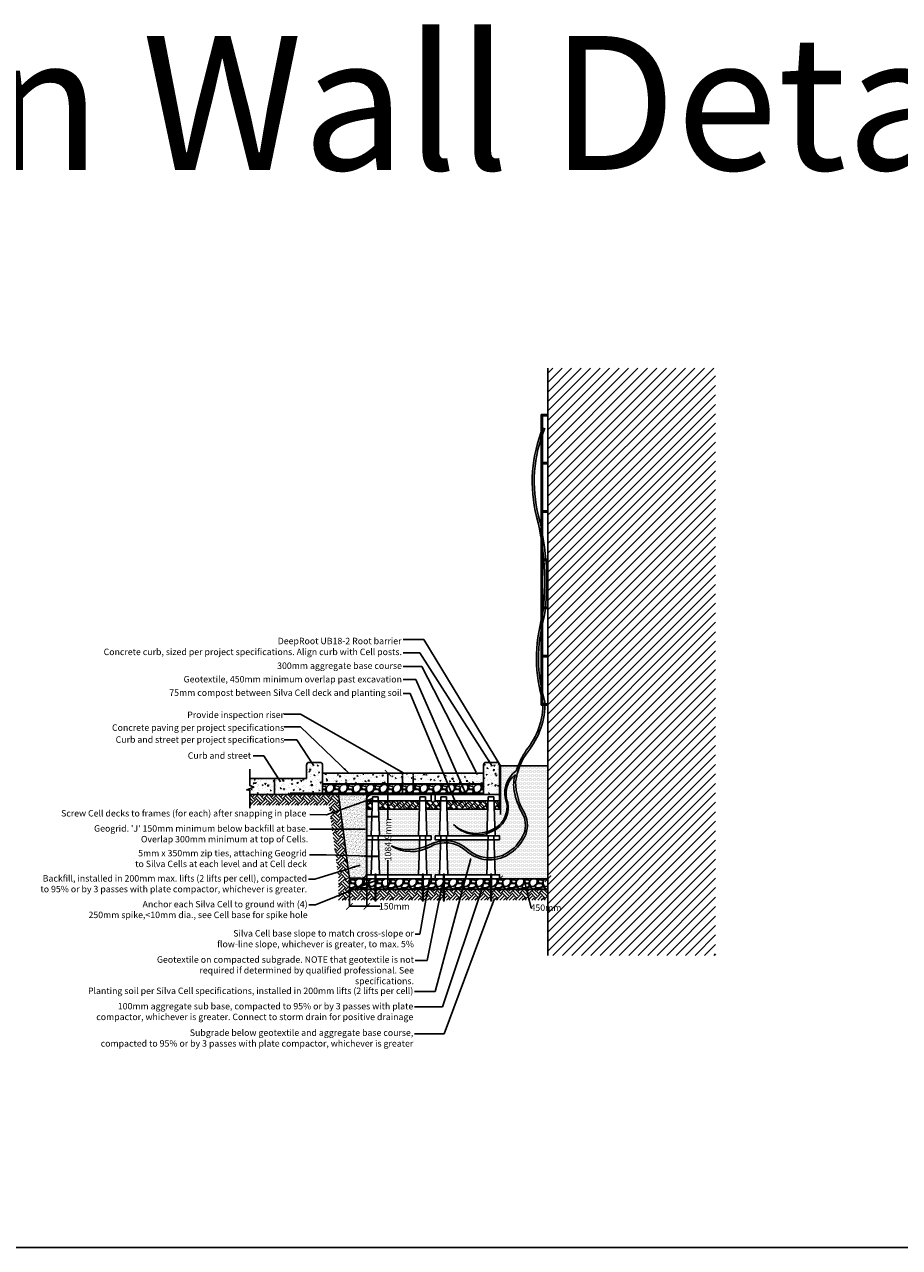
# Model space of a CAD drawing. Units: millimetres. Extents: x -1189 to 101345, y -1794 to 46598.
# Drawn here: x 40987 to 49147, y 10304 to 21713 of the extents above; entities that cross this region are included whole.
import ezdxf

# ---------------------------------------------------------------- set-up
doc = ezdxf.new("R2010")
doc.units = ezdxf.units.MM
doc.header["$LTSCALE"] = 0.5
doc.header["$MEASUREMENT"] = 0
for name, pattern in [('DASHED', [0.75, 0.5, -0.25]), ('HIDDEN2', [0.1875, 0.125, -0.0625]), ('Small dash', [0.1, 0.05, -0.05])]:
    doc.linetypes.add(name, pattern=pattern)
for name, color, linetype in [('d-aggregate', 1, 'Continuous'), ('d-backfill', 1, 'Continuous'), ('d-bldg', 6, 'Continuous'), ('d-breaks', 1, 'Continuous'), ('d-cells', 3, 'Continuous'), ('d-concrete', 2, 'Continuous'), ('d-excavate-lns', 4, 'Continuous'), ('d-ext-soil', 1, 'Continuous'), ('d-geogrid', 4, 'Small dash'), ('d-geotextile', 6, 'DASHED'), ('d-insp-tubes', 3, 'HIDDEN2'), ('d-labels', 2, 'Continuous'), ('d-mulch', 1, 'Continuous'), ('d-nails', 1, 'Continuous'), ('d-planting-soil', 1, 'Continuous'), ('d-root-barrier', 5, 'Continuous'), ('d-tree', 3, 'Continuous')]:
    doc.layers.add(name, color=color, linetype=linetype)
doc.layers.add('d-plates-nonprint', color=6, linetype='Continuous', plot=False)
doc.styles.add('Labels', font='ARIAL.TTF', dxfattribs={"height": 60})
doc.dimstyles.new('Dimensions', dxfattribs={"dimtxt": 60, "dimasz": 60, "dimexe": 0.25, "dimexo": 0.25, "dimgap": 0.15, "dimtad": 0, "dimtih": 1, "dimtoh": 1, "dimdec": 0, "dimzin": 2, "dimdsep": 46, "dimtxsty": 'Labels', "dimblk": 'ARCHTICK', "dimcen": 0, "dimdle": 3, "dimclrd": 256, "dimclre": 256, "dimclrt": 2, "dimadec": 0, "dimazin": 0, "dimtfac": 1, "dimtdec": 0, "dimtofl": 0, "dimtmove": 1, "dimatfit": 2, "dimfxl": 0, "dimtolj": 1, "dimtzin": 0, "dimarcsym": 0})
doc.dimstyles.new('Dimensions$0', dxfattribs={"dimtxt": 60, "dimasz": 60, "dimexe": 0.25, "dimexo": 0.25, "dimgap": 0.15, "dimtad": 0, "dimtih": 1, "dimtoh": 1, "dimdec": 0, "dimzin": 2, "dimdsep": 46, "dimtxsty": 'Labels', "dimblk": 'ARCHTICK', "dimcen": 0, "dimdle": 3, "dimclrd": 256, "dimclre": 256, "dimclrt": 2, "dimadec": 0, "dimazin": 0, "dimtfac": 1, "dimtdec": 0, "dimtofl": 0, "dimtmove": 1, "dimatfit": 2, "dimfxl": 0, "dimtolj": 1, "dimtzin": 0, "dimarcsym": 0})
pattern_1 = [(0, (43322.091, 7518.917), (6.25, 12.5), [0, -12.5])]
pattern_2 = [(228.0128, (43412.091, 7643.917), (-999.999779, -1125.000168), [16.817, -1664.886]), (184.9697, (43400.841, 7631.4167), (1500.0001314, 124.9989134), [28.8585, -2856.9906]), (132.5104, (43372.091, 7628.917), (1249.99884, -1375.001084), [20.3485, -2014.504]), (267.2737, (43323.341, 7597.6667), (124.999502, 2500.000037), [26.2797, -2601.6948]), (292.8337, (43322.091, 7571.417), (-625.001238, 1499.9995515), [25.7694, -2551.1716]), (357.2737, (43332.091, 7547.6667), (-2500.000037, 124.999502), [26.2797, -2601.6948]), (37.6942, (43358.3412, 7546.4167), (-1625.0009182, -1249.9988006), [34.7536, -3440.6061]), (72.2553, (43385.841, 7567.6667), (875.0013453, 2749.999529), [32.811, -3248.2901]), (121.4296, (43395.841, 7598.9167), (-1000.0010293, 1624.9993796), [26.3688, -2610.5091]), (175.2364, (43382.091, 7621.417), (1375.000118, -124.998942), [30.104, -1475.0954]), (222.3974, (43352.0912, 7623.9167), (-1500.000919, -1374.9990103), [38.931, -3854.1719]), (138.8141, (43447.091, 7596.417), (-875.000368, 749.999664), [13.2876, -1315.4805]), (171.4692, (43437.091, 7605.167), (1624.9997856, -250.000989), [25.2796, -2502.6889]), (225, (43412.09, 7608.92), (-1e-14, -125), [17.6776, -159.099]), (203.1986, (43403.341, 7623.917), (624.999966, 250.000166), [9.5198, -942.4519]), (291.8014, (43394.591, 7620.167), (-124.99999, 375.000034), [13.4629, -659.6827]), (30.9638, (43399.591, 7607.667), (374.99975, 250.00031), [21.8661, -707.0029]), (161.5651, (43418.34, 7618.917), (250.00005, -124.9998), [15.8114, -379.4734]), (16.3895, (43322.091, 7620.167), (1250.000275, 374.999089), [22.15, -2192.8556]), (70.3462, (43343.341, 7626.417), (-499.999406, -1375.000267), [18.5826, -1839.676]), (293.1986, (43418.341, 7643.917), (-250.000166, 624.999966), [19.0394, -932.9322]), (343.6105, (43425.841, 7626.417), (-1250.000275, 374.999089), [22.15, -2192.8556]), (339.444, (43322.091, 7542.667), (-625.00023, 249.9995), [21.36, -1046.6405]), (294.7751, (43342.091, 7535.167), (-624.999024, 1375.000428), [17.8972, -1771.8304]), (66.8014, (43419.591, 7518.917), (250.000166, 624.999966), [19.0394, -932.9322]), (17.354, (43427.091, 7536.417), (-1625.000252, -499.999313), [20.9539, -2074.428]), (69.444, (43358.341, 7518.917), (-249.9995, -625.00023), [10.68, -1057.3205]), (101.3099, (43412.091, 7518.917), (-124.9997, 500.00009), [6.3737, -631.0036]), (165.9638, (43410.84, 7525.167), (375.00007, -124.99976), [25.7694, -489.6187]), (186.009, (43385.841, 7531.417), (1249.999969, 124.999915), [23.8813, -2364.2404]), (303.6901, (43399.59, 7596.417), (-125.00017, 249.99994), [18.0278, -432.6661]), (353.1572, (43409.591, 7581.4167), (2124.9999207, -250.0009997), [31.4743, -3115.9454]), (60.9454, (43440.841, 7577.667), (-500.000003, -875.000048), [12.8695, -1274.0843]), (90, (43447.09, 7588.92), (-125, 125), [7.5, -117.5]), (120.2564, (43383.341, 7535.167), (499.999361, -875.000307), [17.3655, -1719.19]), (48.0128, (43374.591, 7550.167), (999.999779, 1125.000168), [33.634, -1648.069]), (0, (43397.09, 7575.17), (125, 125), [32.5, -92.5]), (325.3048, (43429.591, 7575.167), (-1249.999282, 875.001076), [19.7643, -1956.6592]), (254.0546, (43445.841, 7563.917), (-124.999986, -500.000016), [18.2003, -891.8135]), (207.646, (43440.841, 7546.4167), (-2374.999476, -1250.000964), [29.6331, -2933.6842]), (175.4261, (43414.591, 7532.6667), (-1625.0000698, 124.99935), [31.3499, -3103.6342])]
pattern_3 = [(50, (56675.11, 7518.92), (89.65752, -7.844), [9.375, -103.125]), (355, (56675.11, 7518.92), (-17.3439, 94.024), [7.5, -82.5]), (100.4514, (56682.58, 7518.26), (72.31367, 86.17994), [7.9675, -87.64276]), (46.1842, (56675.11, 7543.92), (133.4051, -20.6899), [14.0625, -154.6875]), (96.6356, (56686.23, 7542.19), (116.8328, 121.7647), [11.9513, -131.4641]), (351.1842, (56675.11, 7543.92), (116.8327, 121.7648), [11.25, -123.75]), (21, (56687.61, 7537.67), (74.61338, -50.32736), [9.375, -103.125]), (326, (56687.61, 7537.67), (30.4144, 90.64376), [7.5, -82.5]), (71.4514, (56693.83, 7533.47), (105.02783, 40.3163), [7.9675, -87.64276]), (37.5, (56675.11, 7518.917), (1.51998, 41.61173), [0, -81.5, 0, -83.75, 0, -82.8125]), (7.5, (56675.11, 7518.917), (32.88369, 49.30146), [0, -47.75, 0, -79.625, 0, -31.5625]), (327.5, (56647.236, 7518.917), (66.727805, -2.81936), [0, -31.25, 0, -97.5, 0, -129.375]), (317.5, (56634.736, 7518.917), (72.89827, 12.51312), [0, -40.625, 0, -64.75, 0, -91.875])]
pattern_4 = [(0, (54147.807, 7518.917), (6.25, 12.5), [0, -12.5])]
pattern_5 = [(45, (33540.084, 7518.917), (35.79728, 99.43689), [22.5, -18.75, 26.25, -11.25, 33.75, -15]), (45, (33554.67, 7536.152), (35.79728, 99.43689), [18.75, -71.25, 15, -22.5]), (45, (33589.8, 7564.658), (35.79728, 99.43689), [11.25, -116.25]), (135, (33540.084, 7518.917), (-54.358834, 9.28078), [43.125, -136.875]), (135, (33555.994, 7534.827), (-54.358834, 9.28078), [42.1875, -137.8125]), (135, (33569.252, 7548.085), (-54.358834, 9.28078), [39.375, -140.625]), (135, (33589.802, 7564.658), (-54.358834, 9.28078), [43.125, -136.875]), (135, (33597.757, 7572.613), (-54.358834, 9.28078), [43.125, -136.875]), (135, (33619.633, 7598.466), (-54.358834, 9.28078), [41.25, -138.75])]
pattern_6 = [(45, (43322.09, 7518.917), (35.79728, 99.4369), [22.5, -18.75, 26.25, -11.25, 33.75, -15]), (45, (43336.675, 7536.152), (35.79728, 99.4369), [18.75, -71.25, 15, -22.5]), (45, (43371.81, 7564.658), (35.79728, 99.4369), [11.25, -116.25]), (135, (43322.09, 7518.917), (-54.35883, 9.28078), [43.125, -136.875]), (135, (43338, 7534.827), (-54.35883, 9.28078), [42.1875, -137.8125]), (135, (43351.26, 7548.085), (-54.35883, 9.28078), [39.375, -140.625]), (135, (43371.81, 7564.658), (-54.35883, 9.28078), [43.125, -136.875]), (135, (43379.765, 7572.613), (-54.35883, 9.28078), [43.125, -136.875]), (135, (43401.64, 7598.466), (-54.35883, 9.28078), [41.25, -138.75])]

# ---------------------------------------------------------------- blocks, each defined once
blk = doc.blocks.new('OneCell')
at = {"layer": 'd-cells'}
for p, q in [((1.62, 1.5), (2.11, 16)), ((4.25, 16), (4.75, 1.5)), ((19.25, 1.5), (19.75, 16)), ((21.89, 16), (22.38, 1.5))]:
    blk.add_line(p, q, dxfattribs=at)
for points in [[(4.25, 16), (2.11, 16)], [(21.89, 16), (19.75, 16)]]:
    blk.add_lwpolyline(points, dxfattribs=at)
blk.add_lwpolyline([(24, 0), (24, 1.5), (0, 1.5), (0, 0)], close=True, dxfattribs=at)
blk = doc.blocks.new('2-layer')
at = {"layer": 'd-cells'}
for p, q in [((0, 31.4), (0, 29)), ((24, 31.4), (0, 31.4)), ((0, 29), (24, 29)), ((24, 29), (24, 31.4))]:
    blk.add_line(p, q, dxfattribs=at)
blk.add_lwpolyline([(2.06, 0), (21.94, 0)], dxfattribs=at)
for p in [(0, 14.5), (0, 0)]:
    blk.add_blockref('OneCell', p, dxfattribs=at)
blk = doc.blocks.new('nail')
at = {"layer": 'd-nails'}
for points in [[(0.25, 0.25), (-0.25, 0.25)], [(-0.25, 0.25), (-0.25, 0)], [(0.25, 0), (-0.25, 0)], [(-0.125, 0), (-0.125, -9.5)], [(0.125, 0), (0.125, -9.5)], [(0.25, 0.25), (0.25, 0)], [(-0.125, -9.5), (0, -10)], [(0.125, -9.5), (0, -10)]]:
    blk.add_lwpolyline(points, dxfattribs=at)
blk = doc.blocks.new('_ArchTick')
at = {"color": 0, "linetype": 'ByBlock', "const_width": 0.15}
blk.add_lwpolyline([(-0.5, -0.5), (0.5, 0.5)], dxfattribs=at)
blk = doc.blocks.new('*D36')
at = {"layer": 'd-labels', "lineweight": -2}
for p, q in [((44017, 13702), (44017, 13486)), ((44180, 13750), (44180, 13486)), ((44014, 13487), (44183, 13487)), ((44304, 13487), (44180, 13487))]:
    blk.add_line(p, q, dxfattribs=at)
at = {"layer": 'Defpoints', "color": 0}
for p in [(44017, 13702), (44180, 13751), (44180, 13487)]:
    blk.add_point(p, dxfattribs=at)
at = {"layer": 'd-labels', "lineweight": -2, "xscale": 60, "yscale": 60, "zscale": 60, "rotation": 180}
blk.add_blockref('_ArchTick', (44017, 13487), dxfattribs=at)
at = {"layer": 'd-labels', "lineweight": -2, "xscale": 60, "yscale": 60, "zscale": 60}
blk.add_blockref('_ArchTick', (44180, 13487), dxfattribs=at)
at = {"layer": 'd-labels', "color": 2, "insert": (44436, 13487), "char_height": 60, "attachment_point": 5, "style": 'Labels'}
blk.add_mtext('\\A1;150mm', dxfattribs=at)
blk = doc.blocks.new('*D37')
at = {"layer": 'd-labels', "lineweight": -2}
for p, q in [((45415, 13744), (45871, 13744)), ((45418, 13750), (45418, 13744)), ((45643, 13744), (45713, 13474)), ((45868, 13744), (45868, 13744)), ((45713, 13474), (45713, 13474))]:
    blk.add_line(p, q, dxfattribs=at)
at = {"layer": 'Defpoints', "color": 0}
for p in [(45418, 13751), (45868, 13745), (45868, 13744)]:
    blk.add_point(p, dxfattribs=at)
at = {"layer": 'd-labels', "lineweight": -2, "xscale": 60, "yscale": 60, "zscale": 60, "rotation": 180}
blk.add_blockref('_ArchTick', (45418, 13744), dxfattribs=at)
at = {"layer": 'd-labels', "lineweight": -2, "xscale": 60, "yscale": 60, "zscale": 60}
blk.add_blockref('_ArchTick', (45868, 13744), dxfattribs=at)
at = {"layer": 'd-labels', "color": 2, "insert": (45850, 13474), "char_height": 60, "attachment_point": 5, "style": 'Labels'}
blk.add_mtext('\\A1;450mm', dxfattribs=at)
blk = doc.blocks.new('*D35')
at = {"layer": 'd-labels', "lineweight": -2}
for p, q in [((44361, 14729), (44377, 14729)), ((44377, 14732), (44377, 14298)), ((44377, 13642), (44377, 13916)), ((44361, 13645), (44377, 13645))]:
    blk.add_line(p, q, dxfattribs=at)
at = {"layer": 'Defpoints', "color": 0}
for p in [(44361, 14729), (44361, 13645), (44377, 13645)]:
    blk.add_point(p, dxfattribs=at)
at = {"layer": 'd-labels', "lineweight": -2, "xscale": 60, "yscale": 60, "zscale": 60}
for p, rotation in [((44377, 14729), 90), ((44377, 13645), 270)]:
    blk.add_blockref('_ArchTick', p, dxfattribs=dict(at, rotation=rotation))
at = {"layer": 'd-labels', "color": 2, "insert": (44377, 14107), "char_height": 60, "attachment_point": 5, "rotation": 90, "style": 'Labels'}
blk.add_mtext('\\A1;1084.9mm', dxfattribs=at)

msp = doc.modelspace()

# ---------------------------------------------------------------- hatches: boundary and pattern name
at = {"layer": 'd-aggregate'}
h = msp.add_hatch(dxfattribs=at)
h.set_pattern_fill('GRAVEL', color=256, scale=125, style=0)
h.set_pattern_definition([(228.0128, (56765.1115, 7643.917), (-999.999779, -1125.0001677), [16.817, -1664.886]), (184.9697, (56753.8615, 7631.4167), (1500.0001314, 124.9989134), [28.8585, -2856.9906]), (132.5104, (56725.1115, 7628.917), (1249.9988398, -1375.0010842), [20.3485, -2014.504]), (267.2737, (56676.3615, 7597.6667), (124.9995022, 2500.0000369), [26.27975, -2601.69475]), (292.8337, (56675.1115, 7571.417), (-625.0012382, 1499.9995515), [25.7694, -2551.1716]), (357.2737, (56685.1115, 7547.6667), (-2500.0000369, 124.9995022), [26.27975, -2601.69475]), (37.6942, (56711.3615, 7546.4167), (-1625.0009182, -1249.9988006), [34.7536, -3440.6061]), (72.2553, (56738.8615, 7567.6667), (875.0013453, 2749.9995289), [32.811, -3248.2901]), (121.4296, (56748.8615, 7598.9167), (-1000.0010293, 1624.9993796), [26.36875, -2610.5091]), (175.2364, (56735.111, 7621.417), (1375.000118, -124.9989416), [30.104, -1475.0954]), (222.3974, (56705.1115, 7623.9167), (-1500.0009189, -1374.9990103), [38.931, -3854.1719]), (138.8141, (56800.111, 7596.417), (-875.000368, 749.999664), [13.2876, -1315.4805]), (171.4692, (56790.1115, 7605.167), (1624.9997856, -250.0009888), [25.2796, -2502.6889]), (225, (56765.11, 7608.92), (-1e-14, -125.00004), [17.6776, -159.099]), (203.1986, (56756.361, 7623.917), (624.999966, 250.000166), [9.51975, -942.4519]), (291.8014, (56747.611, 7620.167), (-124.99999, 375.000034), [13.4629, -659.6827]), (30.9638, (56752.611, 7607.667), (374.999753, 250.00031), [21.8661, -707.0029]), (161.5651, (56771.36, 7618.917), (250.00005, -124.9998), [15.8114, -379.4734]), (16.3895, (56675.1115, 7620.167), (1250.0002748, 374.9990887), [22.15, -2192.8556]), (70.3462, (56696.3615, 7626.417), (-499.999406, -1375.000267), [18.5826, -1839.676]), (293.1986, (56771.361, 7643.917), (-250.000166, 624.999966), [19.0394, -932.93225]), (343.6105, (56778.8615, 7626.417), (-1250.0002748, 374.9990887), [22.15, -2192.8556]), (339.444, (56675.111, 7542.667), (-625.00023, 249.9995), [21.36, -1046.6405]), (294.7751, (56695.1115, 7535.167), (-624.9990237, 1375.0004277), [17.89725, -1771.8304]), (66.8014, (56772.611, 7518.917), (250.000166, 624.999966), [19.0394, -932.93225]), (17.354, (56780.1115, 7536.417), (-1625.0002524, -499.9993128), [20.9539, -2074.428]), (69.444, (56711.361, 7518.917), (-249.9995, -625.00023), [10.68, -1057.3205]), (101.3099, (56765.111, 7518.917), (-124.999704, 500.000094), [6.3737, -631.0036]), (165.9638, (56763.86, 7525.167), (375.00007, -124.99976), [25.7694, -489.6187]), (186.009, (56738.8615, 7531.417), (1249.999969, 124.9999147), [23.88125, -2364.2404]), (303.6901, (56752.61, 7596.417), (-125.00017, 249.999945), [18.0278, -432.6661]), (353.1572, (56762.6115, 7581.4167), (2124.9999207, -250.0009997), [31.47425, -3115.9454]), (60.9454, (56793.861, 7577.667), (-500.000003, -875.000048), [12.8695, -1274.08425]), (90, (56800.11, 7588.92), (-125, 125), [7.5, -117.5]), (120.2564, (56736.3615, 7535.167), (499.999361, -875.000307), [17.3655, -1719.19]), (48.0128, (56727.6115, 7550.167), (999.999779, 1125.0001677), [33.634, -1648.069]), (0, (56750.11, 7575.17), (125, 125), [32.5, -92.5]), (325.3048, (56782.6115, 7575.167), (-1249.9992824, 875.001076), [19.76425, -1956.65925]), (254.0546, (56798.861, 7563.917), (-124.999986, -500.000016), [18.20025, -891.8135]), (207.646, (56793.8615, 7546.4167), (-2374.9994759, -1250.0009641), [29.6331, -2933.68425]), (175.4261, (56767.6115, 7532.6667), (-1625.0000698, 124.9993501), [31.3499, -3103.63425])])
h.paths.add_polyline_path([(45267.6, 14629.45), (43767.6, 14629.45), (43767.6, 14541.89), (45267.6, 14541.95)])
h = msp.add_hatch(dxfattribs=at)
h.set_pattern_fill('GRAVEL', color=256, scale=125, style=0)
h.set_pattern_definition(pattern_2)
h.paths.add_polyline_path([(44256.55, 13744.4), (44017.03, 13744.38), (44017.03, 13644.51), (44256.55, 13644.51)])
h = msp.add_hatch(dxfattribs=at)
h.set_pattern_fill('GRAVEL', color=256, scale=125, style=0)
h.set_pattern_definition(pattern_2)
h.paths.add_polyline_path([(44697.4, 13744.45), (44262.8, 13744.45), (44262.8, 13644.51), (44697.4, 13644.51)])
h = msp.add_hatch(dxfattribs=at)
h.set_pattern_fill('GRAVEL', color=256, scale=125, style=0)
h.set_pattern_definition(pattern_2)
h.paths.add_polyline_path([(44894.05, 13744.45), (44869.16, 13744.45), (44817.6, 13744.45), (44817.6, 13744.51), (44780.1, 13744.51), (44780.1, 13744.45), (44703.65, 13744.45), (44703.65, 13644.51), (44894.05, 13644.51)])
h = msp.add_hatch(dxfattribs=at)
h.set_pattern_fill('GRAVEL', color=256, scale=125, style=0)
h.set_pattern_definition(pattern_2)
h.paths.add_polyline_path([(45334.9, 13744.45), (44900.3, 13744.45), (44900.3, 13644.51), (45334.9, 13644.51)])
h = msp.add_hatch(dxfattribs=at)
h.set_pattern_fill('GRAVEL', color=256, scale=125, style=0)
h.set_pattern_definition(pattern_2)
h.paths.add_polyline_path([(45867.6, 13744.51), (45417.6, 13744.51), (45417.6, 13744.45), (45341.15, 13744.45), (45341.15, 13644.51), (45867.6, 13644.51)])
at = {"layer": 'd-backfill'}
h = msp.add_hatch(dxfattribs=at)
h.set_pattern_fill('AR-SAND', color=256, scale=12.5, style=0)
h.set_pattern_definition([(142.5, (35449.891, 7518.853), (0.787417, 24.085297), [0, -19, 0, -21.25, 0, -20.3125]), (172.5, (35449.89, 7518.853), (-22.12221, 35.27683), [0, -10.25, 0, -17.125, 0, -6.5625]), (212.5, (35465.266, 7518.853), (-38.926773, 0.07074), [0, -6.25, 0, -22.5, 0, -29.375]), (222.5, (35465.266, 7518.853), (-37.57658, 10.97094), [0, -3.125, 0, -14.75, 0, -16.875])])
h.paths.add_polyline_path([(43914.42, 14529.38), (44180.1, 14529.38), (44180.1, 14469.38), (44180.1, 14469.38), (44180.1, 14144.38), (44180.1, 14144.38), (44180.1, 14106.88), (44180.1, 14106.88), (44180.1, 13781.88), (44180.1, 13781.88), (44180.1, 13744.38), (44017.03, 13744.38)])
at = {"layer": 'd-bldg'}
h = msp.add_hatch(dxfattribs=at)
h.set_pattern_fill('ANSI31', color=9, scale=500, style=0)
h.set_pattern_definition([(45, (43322.09, 7518.917), (-44.19417, 44.19417), [])])
h.paths.add_polyline_path([(47431.92, 18506.44), (45867.6, 18506.44), (45867.6, 13028.73), (47431.92, 13028.73)])
at = {"layer": 'd-concrete'}
h = msp.add_hatch(dxfattribs=at)
h.set_pattern_fill('AR-CONC', color=256, scale=12.5, style=0)
h.set_pattern_definition([(50, (43322.09, 7368.92), (89.6575, -7.844), [9.375, -103.125]), (355, (43322.09, 7368.92), (-17.3439, 94.024), [7.5, -82.5]), (100.4514, (43329.56, 7368.26), (72.3137, 86.1799), [7.9675, -87.6428]), (46.1842, (43322.09, 7393.92), (133.4051, -20.6899), [14.0625, -154.6875]), (96.6356, (43333.21, 7392.19), (116.8328, 121.7647), [11.9513, -131.4641]), (351.1842, (43322.09, 7393.92), (116.8327, 121.7648), [11.25, -123.75]), (21, (43334.59, 7387.67), (74.6134, -50.32736), [9.375, -103.125]), (326, (43334.59, 7387.67), (30.4144, 90.6438), [7.5, -82.5]), (71.4514, (43340.81, 7383.47), (105.0278, 40.3163), [7.9675, -87.6428]), (37.5, (43322.09, 7368.917), (1.51998, 41.61173), [0, -81.5, 0, -83.75, 0, -82.8125]), (7.5, (43322.09, 7368.917), (32.8837, 49.30146), [0, -47.75, 0, -79.625, 0, -31.5625]), (327.5, (43294.216, 7368.917), (66.7278, -2.81936), [0, -31.25, 0, -97.5, 0, -129.375]), (317.5, (43281.716, 7368.917), (72.89827, 12.5131), [0, -40.625, 0, -64.75, 0, -91.875])])
h.paths.add_polyline_path([(43767.6, 14804.46, 0.41408389), (43742.61, 14829.46), (43642.61, 14829.5, 0.41434325), (43617.6, 14804.5), (43617.6, 14679.45), (43317.6, 14679.45), (43317.6, 14529.45), (43767.6, 14529.45)])
h = msp.add_hatch(dxfattribs=at)
h.set_pattern_fill('AR-CONC', color=256, scale=12.5, style=0)
h.set_pattern_definition(pattern_3)
h.paths.add_polyline_path([(45267.6, 14729.45), (43767.6, 14729.45), (43767.6, 14629.45), (45267.6, 14629.45)])
h = msp.add_hatch(dxfattribs=at)
h.set_pattern_fill('AR-CONC', color=256, scale=12.5, style=0)
h.set_pattern_definition(pattern_3)
h.paths.add_polyline_path([(45417.6, 14804.53, 0.41421356), (45392.6, 14829.53), (45292.6, 14829.53, 0.41421356), (45267.6, 14804.53), (45267.6, 14529.45), (45417.6, 14529.45)])
h = msp.add_hatch(dxfattribs=at)
h.set_pattern_fill('AR-CONC', color=256, scale=12.5, style=0)
h.set_pattern_definition([(50, (45264.594, 7418.92), (89.6575, -7.844), [9.375, -103.125]), (355, (45264.59, 7418.92), (-17.3439, 94.024), [7.5, -82.5]), (100.4514, (45272.065, 7418.26), (72.3137, 86.1799), [7.9675, -87.6428]), (46.1842, (45264.59, 7443.92), (133.4051, -20.6899), [14.0625, -154.6875]), (96.6356, (45275.71, 7442.19), (116.8328, 121.7647), [11.9513, -131.4641]), (351.1842, (45264.6, 7443.92), (116.8327, 121.7648), [11.25, -123.75]), (21, (45277.094, 7437.67), (74.6134, -50.32736), [9.375, -103.125]), (326, (45277.09, 7437.67), (30.4144, 90.6438), [7.5, -82.5]), (71.4514, (45283.31, 7433.47), (105.0278, 40.3163), [7.9675, -87.6428]), (37.5, (45264.594, 7418.917), (1.51998, 41.61173), [0, -81.5, 0, -83.75, 0, -82.8125]), (7.5, (45264.594, 7418.917), (32.8837, 49.30146), [0, -47.75, 0, -79.625, 0, -31.5625]), (327.5, (45236.72, 7418.917), (66.7278, -2.81936), [0, -31.25, 0, -97.5, 0, -129.375]), (317.5, (45224.22, 7418.92), (72.89827, 12.51312), [0, -40.625, 0, -64.75, 0, -91.875])])
h.paths.add_polyline_path([(43317.6, 14679.45), (43088.88, 14679.45), (43088.88, 14529.45), (43317.6, 14529.45)])
at = {"layer": 'd-ext-soil'}
h = msp.add_hatch(dxfattribs=at)
h.set_pattern_fill('EARTH', color=256, scale=250, angle=45, style=0)
h.paths.add_polyline_path([(45867.6, 13644.45), (44017.03, 13644.45), (44017.03, 13744.38), (43914.42, 14529.38), (43088.88, 14529.45), (43088.88, 14429.45), (43826.64, 14429.39), (43917.03, 13737.87), (43917.03, 13544.45), (45867.6, 13544.45)])
at = {"layer": 'd-mulch'}
h = msp.add_hatch(dxfattribs=at)
h.set_pattern_fill('AR-RSHKE', color=256, scale=3.75, angle=45, style=0)
h.set_pattern_definition(pattern_6)
h.paths.add_polyline_path([(44231.55, 14466.32), (44180.1, 14466.32), (44180.1, 14394.45), (44229.11, 14394.45)])
h = msp.add_hatch(dxfattribs=at)
h.set_pattern_fill('AR-RSHKE', color=256, scale=3.75, angle=45, style=0)
h.set_pattern_definition(pattern_5)
h.paths.add_polyline_path([(44672.51, 14469.45), (44287.69, 14469.45), (44290.24, 14394.45), (44669.96, 14394.45)])
h = msp.add_hatch(dxfattribs=at)
h.set_pattern_fill('AR-RSHKE', color=256, scale=3.75, angle=45, style=0)
h.set_pattern_definition(pattern_5)
h.paths.add_polyline_path([(44869.16, 14469.45), (44728.54, 14469.45), (44731.08, 14394.45), (44866.61, 14394.45)])
h = msp.add_hatch(dxfattribs=at)
h.set_pattern_fill('AR-RSHKE', color=256, scale=3.75, angle=45, style=0)
h.set_pattern_definition(pattern_5)
h.paths.add_polyline_path([(45310.01, 14469.45), (44925.19, 14469.45), (44927.74, 14394.45), (45307.46, 14394.45)])
h = msp.add_hatch(dxfattribs=at)
h.set_pattern_fill('AR-RSHKE', color=256, scale=3.75, angle=45, style=0)
h.set_pattern_definition(pattern_6)
h.paths.add_polyline_path([(45417.6, 14469.45), (45366.04, 14469.45), (45368.58, 14394.45), (45417.6, 14394.45)])
at = {"layer": 'd-planting-soil'}
h = msp.add_hatch(dxfattribs=at)
h.set_pattern_fill('DOTS', color=256, scale=200, style=0)
h.set_pattern_definition([(0, (56675.111, 7518.917), (6.25, 12.5), [0, -12.5])])
h.paths.add_polyline_path([(45867.6, 14795.94), (45417.6, 14795.94), (45417.6, 14529.45), (45417.6, 14469.45), (45417.6, 14394.45), (45368.58, 14394.45), (45377.07, 14144.45), (45417.6, 14144.45), (45417.6, 14106.95), (45366.04, 14106.95), (45377.07, 13781.95), (45417.6, 13781.95), (45417.6, 13744.48), (45867.6, 13744.51)])
h = msp.add_hatch(dxfattribs=at)
h.set_pattern_fill('DOTS', color=256, scale=200, style=0)
h.set_pattern_definition(pattern_1)
h.paths.add_polyline_path([(44229.11, 14394.45), (44180.1, 14394.45), (44180.1, 14325.1), (44226.76, 14325.1)])
h = msp.add_hatch(dxfattribs=at)
h.set_pattern_fill('DOTS', color=256, scale=200, style=0)
h.set_pattern_definition(pattern_4)
h.paths.add_polyline_path([(44669.96, 14394.45), (44290.24, 14394.45), (44298.72, 14144.45), (44661.47, 14144.45)])
h = msp.add_hatch(dxfattribs=at)
h.set_pattern_fill('DOTS', color=256, scale=200, style=0)
h.set_pattern_definition(pattern_4)
h.paths.add_polyline_path([(44866.61, 14394.45), (44731.08, 14394.45), (44739.57, 14144.45), (44780.1, 14144.45), (44780.1, 14106.95), (44728.54, 14106.95), (44739.57, 13781.95), (44780.1, 13781.95), (44780.1, 13744.45), (44817.6, 13744.45), (44817.6, 13781.95), (44858.12, 13781.95), (44869.16, 14106.95), (44817.6, 14106.95), (44817.6, 14144.45), (44858.12, 14144.45)])
h = msp.add_hatch(dxfattribs=at)
h.set_pattern_fill('DOTS', color=256, scale=200, style=0)
h.set_pattern_definition(pattern_4)
h.paths.add_polyline_path([(45307.46, 14394.45), (44927.74, 14394.45), (44936.22, 14144.45), (45298.97, 14144.45)])
h = msp.add_hatch(dxfattribs=at)
h.set_pattern_fill('DOTS', color=256, scale=200, style=0)
h.set_pattern_definition(pattern_1)
h.paths.add_polyline_path([(44226.65, 14321.98), (44180.1, 14321.98), (44180.1, 14144.45), (44220.62, 14144.45)])
h = msp.add_hatch(dxfattribs=at)
h.set_pattern_fill('DOTS', color=256, scale=200, style=0)
h.set_pattern_definition(pattern_1)
h.paths.add_polyline_path([(44231.66, 14106.95), (44180.1, 14106.95), (44180.1, 13955.41), (44226.51, 13955.41)])
h = msp.add_hatch(dxfattribs=at)
h.set_pattern_fill('DOTS', color=256, scale=200, style=0)
h.set_pattern_definition(pattern_4)
h.paths.add_polyline_path([(44672.51, 14106.95), (44287.69, 14106.95), (44298.72, 13781.95), (44661.47, 13781.95)])
h = msp.add_hatch(dxfattribs=at)
h.set_pattern_fill('DOTS', color=256, scale=200, style=0)
h.set_pattern_definition(pattern_4)
h.paths.add_polyline_path([(45310.01, 14106.95), (44925.19, 14106.95), (44936.22, 13781.95), (45298.97, 13781.95)])
h = msp.add_hatch(dxfattribs=at)
h.set_pattern_fill('DOTS', color=256, scale=200, style=0)
h.set_pattern_definition(pattern_1)
h.paths.add_polyline_path([(44226.41, 13952.28), (44180.1, 13952.28), (44180.1, 13781.95), (44220.62, 13781.95)])

# ---------------------------------------------------------------- linework, layer by layer
at = {"layer": 'd-aggregate'}
for points in [[(43767.6, 14529.45), (45267.6, 14529.45)], [(44017.03, 13750.93), (44017.03, 13644.51)], [(44017.03, 13644.51), (45867.6, 13644.51)]]:
    msp.add_lwpolyline(points, dxfattribs=at)
at = {"layer": 'd-bldg'}
for points in [[(45867.6, 18506.44), (45867.6, 13028.73)], [(45805.1, 18076.19), (45805.1, 15363.69)], [(45805.1, 18076.19), (45867.6, 18076.19)], [(45817.6, 18076.19), (45817.6, 15363.69)], [(45817.6, 18063.69), (45867.6, 18063.69)], [(45817.6, 17626.19), (45867.6, 17626.19)], [(45817.6, 17613.69), (45867.6, 17613.69)], [(45817.6, 17176.19), (45867.6, 17176.19)], [(45817.6, 17163.69), (45867.6, 17163.69)], [(45817.6, 16726.19), (45867.6, 16726.19)], [(45817.6, 16713.69), (45867.6, 16713.69)], [(45817.6, 16276.19), (45867.6, 16276.19)], [(45817.6, 16263.69), (45867.6, 16263.69)], [(45817.6, 15826.19), (45867.6, 15826.19)], [(45817.6, 15813.69), (45867.6, 15813.69)], [(45805.1, 15363.69), (45867.6, 15363.69)], [(45817.6, 15376.19), (45867.6, 15376.19)]]:
    msp.add_lwpolyline(points, dxfattribs=at)
at = {"layer": 'd-breaks'}
msp.add_lwpolyline([(43088.88, 14767.08), (43088.88, 14612.81), (43125.1, 14597.16), (43059.52, 14572.7), (43088.88, 14565.86), (43088.88, 14401.62)], dxfattribs=at)
at = {"layer": 'd-concrete'}
msp.add_line((43088.88, 14529.45), (43767.6, 14529.45), dxfattribs=at)
for points in [[(43767.6, 14529.45), (43767.6, 14804.46, 0.41408389), (43742.61, 14829.46), (43642.61, 14829.5, 0.41434325), (43617.6, 14804.5), (43617.6, 14679.45)], [(45267.6, 14529.45), (45267.6, 14804.53, -0.41421356), (45292.6, 14829.53), (45392.6, 14829.53, -0.41421356), (45417.6, 14804.53), (45417.6, 14529.45)]]:
    msp.add_lwpolyline(points, format="xyb", dxfattribs=at)
for points in [[(43767.6, 14729.45), (45267.6, 14729.45)], [(43088.88, 14679.45), (43617.6, 14679.45)], [(43317.6, 14679.45), (43317.6, 14529.38)], [(43767.6, 14629.45), (45267.6, 14629.45)]]:
    msp.add_lwpolyline(points, dxfattribs=at)
at = {"layer": 'd-excavate-lns'}
msp.add_lwpolyline([(43088.88, 14529.45), (43914.42, 14529.38), (44017.03, 13744.38), (44017.03, 13644.45), (45867.6, 13644.45)], dxfattribs=at)
at = {"layer": 'd-geogrid', "const_width": 16.25, "flags": 128}
msp.add_lwpolyline([(44013.12, 13750.96), (44126.19, 13749.88, 0.49740111), (44176.19, 13794.45), (44176.19, 14479.45, -0.41421356), (44226.19, 14529.45), (44476.19, 14529.45)], format="xyb", dxfattribs=at)
at = {"layer": 'd-geogrid', "linetype": 'Continuous'}
for points in [[(44176.19, 14469.45), (44283.78, 14469.45)], [(44176.19, 14466.32), (44283.89, 14466.32)], [(44176.19, 14325.1), (44292.59, 14325.1)], [(44176.19, 14321.98), (44292.7, 14321.98)], [(44176.19, 13955.41), (44292.84, 13955.41)], [(44176.19, 13952.28), (44292.94, 13952.28)]]:
    msp.add_lwpolyline(points, dxfattribs=at)
at = {"layer": 'd-geotextile', "const_width": 18.75}
for points in [[(45267.6, 14541.95), (43464.52, 14541.88)], [(45867.6, 13644.51), (44017.03, 13644.45)]]:
    msp.add_lwpolyline(points, dxfattribs=at)
at = {"layer": 'd-insp-tubes'}
for points in [[(44512.05, 14529.45), (44512.05, 14729.45)], [(44612.05, 14529.45), (44612.05, 14729.45)]]:
    msp.add_lwpolyline(points, dxfattribs=at)
at = {"layer": 'd-mulch'}
for p, q in [((44731.08, 14394.45), (44866.61, 14394.45)), ((44927.74, 14394.45), (45307.46, 14394.45)), ((45368.58, 14394.45), (45417.6, 14394.45))]:
    msp.add_line(p, q, dxfattribs=at)
for points in [[(43767.6, 14679.45), (43767.6, 14529.45)], [(44180.1, 14394.45), (44229.11, 14394.45)], [(44290.24, 14394.45), (44669.96, 14394.45)], [(45417.6, 14469.45), (45417.6, 14394.45)]]:
    msp.add_lwpolyline(points, dxfattribs=at)
msp.add_lwpolyline([(44017.03, 13744.38), (44180.1, 13744.45), (44180.1, 14529.38), (43914.42, 14529.38)], close=True, dxfattribs=at)
at = {"layer": 'd-planting-soil'}
for points in [[(45417.6, 14795.94), (45867.6, 14795.94)], [(45267.6, 14529.45), (43088.88, 14529.45)], [(44017.03, 13744.38), (45867.6, 13744.51)]]:
    msp.add_lwpolyline(points, dxfattribs=at)
at = {"layer": 'd-plates-nonprint'}
msp.add_lwpolyline([(6072.25, 10304.1), (95014.85, 10304.1)], dxfattribs=at)
at = {"layer": 'd-root-barrier'}
msp.add_lwpolyline([(45426.27, 14795.02), (45426.27, 14345.02)], dxfattribs=at)
at = {"layer": 'd-tree'}
for points in [[(45839.79, 17947.09, 0.1612994), (45780.83, 17127.26, -0.09770993), (45834.58, 16187.82, 0.14312242), (45840.02, 15395.16, -0.18170015), (45679.53, 14929.45, 0.12255546), (45567.54, 14649.27, 0.13504347), (45652.07, 14352.61, -0.23941009), (45649.33, 14130.77, -0.13495832), (45498.61, 13969.19, -0.33276854), (45106.75, 14004.79, 0.3202306), (44769.69, 14043.14, -0.27089789), (44405.22, 14051.35)], [(45822.46, 17954.25, 0.16130652), (45762.66, 17122.62, -0.09757709), (45816.18, 16191.68, 0.14243999), (45821.34, 15392.19, -0.18032499), (45665.83, 14942.3, 0.06340458), (45572.66, 14749.48, 0.09008615)], [(45572.66, 14749.48, 0.35135661), (45485.33, 14448.01, -0.2311046), (45414.61, 14242.64, -0.36648785), (44986.8, 14249.28)], [(45565.17, 14715.41, 0.13214689), (45553.65, 14563.93, 0.08854098), (45635.25, 14344.32, -0.23941009), (45632.72, 14139.47, -0.13495832), (45488.78, 13985.16, -0.33276854), (45119.29, 14018.73, 0.3202306), (44760.59, 14059.53, -0.21891286), (44405.22, 14051.35)], [(45565.17, 14715.41, 0.34503353), (45495.42, 14451.83, -0.24291672), (45423.16, 14233.52, -0.39581831), (44986.8, 14249.28)]]:
    msp.add_lwpolyline(points, format="xyb", dxfattribs=at)

# ---------------------------------------------------------------- block references
at = {"layer": 'd-nails', "xscale": 25, "yscale": 25, "zscale": 25}
for p in [(44259.67, 13781.95), (44700.52, 13781.95), (44897.17, 13781.95), (45338.02, 13781.95)]:
    msp.add_blockref('nail', p, dxfattribs=at)
at = {"layer": 'd-planting-soil', "xscale": 25, "yscale": 25, "zscale": 25}
for p in [(44180.1, 13744.45), (44817.6, 13744.45)]:
    msp.add_blockref('2-layer', p, dxfattribs=at)

# ---------------------------------------------------------------- texts
at = {"layer": 'd-labels', "color": 2, "char_height": 60, "style": 'Labels'}
for s, insert, attachment_point in [('\\A1;DeepRoot UB18-2 Root barrier', (44503.29, 15931.98), 9), ('\\A1;{\\C256;Concrete curb, sized per project specifications. Align curb with Cell posts. }', (44506.96, 15890.3), 3), ('\\A1;300mm aggregate base course', (44506.96, 15761.35), 3), ('\\A1;Geotextile, 450mm minimum overlap past excavation', (44506.96, 15635.34), 3), ('\\A1;75mm compost between Silva Cell deck and planting soil', (44506.96, 15509.91), 3), ('\\A1;Provide inspection riser', (43407.09, 15243.38), 9), ('\\A1;Concrete paving per project specifications', (43409.17, 15123.83), 9), ('\\A1;Curb and street per project specifications ', (43410.14, 15012.46), 9), ('\\A1;Curb and street ', (43100.3, 14863.01), 9), ('\\A1;Screw Cell decks to frames (for each) after snapping in place', (43616.04, 14384.91), 3), ("\\A1;Geogrid. 'J' 150mm minimum below backfill at base. \\POverlap 300mm minimum at top of Cells.", (43633.23, 14243.55), 3), ('\\A1;5mm x 350mm zip ties, attaching Geogrid \\Pto Silva Cells at each level and at Cell deck', (43621.61, 14012.74), 3), ('\\A1;Backfill, installed in 200mm max. lifts (2 lifts per cell), {\\C256;compacted \\Pto 95% or by 3 passes with plate compactor, whichever is greater.}', (43622.86, 13777.99), 3), ('\\A1;Anchor each Silva Cell to ground with (4) \\P250mm spike,<10mm dia., see Cell base for spike hole', (43627.8, 13537.18), 3), ('\\A1;Silva Cell base slope to match cross-slope or \\Pflow-line slope, whichever is greater, to max. 5%', (44618.9, 13265.08), 3), ('\\A1;Planting soil per Silva Cell specifications, installed in 200mm lifts (2 lifts per cell)', (44612.9, 12728.64), 3), ('\\A1;Subgrade below geotextile and aggregate base course, \\Pcompacted to 95% {\\C256;or by 3 passes with plate compactor, whichever is greater}', (44612.9, 12338.15), 3)]:
    msp.add_mtext(s, dxfattribs=dict(at, insert=insert, attachment_point=attachment_point))
at = {"layer": 'd-labels', "color": 2, "insert": (44618.9, 13020.42), "char_height": 60, "width": 2500, "attachment_point": 3, "style": 'Labels'}
msp.add_mtext('\\A1;Geotextile on compacted subgrade. NOTE that geotextile is not required if determined by qualified professional. See specifications.', dxfattribs=at)
at = {"layer": 'd-labels', "insert": (44612.9, 12585.44), "char_height": 60, "attachment_point": 3, "style": 'Labels'}
msp.add_mtext('\\A1;100mm aggregate sub base, compacted to 95% or by 3 passes with plate\\Pcompactor, whichever is greater. Connect to storm drain for positive drainage', dxfattribs=at)
at = {"layer": 'd-plates-nonprint', "color": 4, "insert": (36934.77, 21605.61), "char_height": 1250, "width": 19403.5308, "attachment_point": 1, "style": 'Labels'}
msp.add_mtext('Green Wall Details', dxfattribs=at)

# ---------------------------------------------------------------- dimensions: what is measured, and where the dimension line sits
at = {"layer": 'd-labels'}
dim = msp.add_linear_dim(base=(44376.62, 13644.51), p1=(44360.77, 14729.45), p2=(44360.73, 13644.51), angle=90, text='1084.9mm', dimstyle='Dimensions$0', override={"dimpost": '"'}, dxfattribs=at)
dim.commit()
dim.dimension.update_dxf_attribs({"geometry": '*D35', "text_midpoint": (44376.63, 14106.95), "dimtype": 160, "text_rotation": 90})
for base, p1, p2, text, picture, middle in [((44180.1, 13486.73), (44017.03, 13701.83), (44180.1, 13750.75), '150mm', '*D36', (44436.37, 13486.73)), ((45867.6, 13744.48), (45417.6, 13750.7), (45867.6, 13744.51), '450mm', '*D37', (45713.42, 13473.74))]:
    dim = msp.add_linear_dim(base=base, p1=p1, p2=p2, text=text, dimstyle='Dimensions$0', override={"dimpost": '"'}, dxfattribs=at)
    dim.commit()
    dim.dimension.update_dxf_attribs({"geometry": picture, "text_midpoint": middle, "dimtype": 160})

# ---------------------------------------------------------------- leaders
for points in [[(45425.01, 14795.94), (44711.08, 15975.61), (44519.46, 15975.61)], [(45348.44, 14795.49), (44674.48, 15852.8), (44519.46, 15852.8)], [(45198.6, 14738.24), (44691.59, 15723.85), (44519.46, 15723.85)], [(45100.61, 14541.94), (44637.96, 15602.39), (44519.46, 15602.39)], [(45016.61, 14433.93), (44584.05, 15472.41), (44519.46, 15472.41)], [(44232.41, 14491.47), (43803.46, 14341.92), (43647.04, 14341.99)], [(44165.56, 14206.06), (43645.73, 14206.05)], [(44217.61, 13955.41), (43801.73, 13965.91), (43646.19, 13965.86)], [(45149.32, 13933.95), (44816.59, 12691.14), (44625.4, 12691.14)], [(44117.55, 13871.64), (43695.36, 13740.49), (43635.36, 13740.49)], [(44262.8, 13729.17), (43700.3, 13499.68), (43640.3, 13499.68)], [(44762.85, 13740.57), (44673.14, 13227.36), (44631.4, 13227.58)], [(45263.2, 13685.07), (44886.53, 12547.94), (44625.4, 12547.94)], [(44875.3, 13649.51), (44742.98, 12982.92), (44631.4, 12982.92)], [(45369.7, 13558.77), (44900.52, 12298.59), (44623.03, 12298.59)]]:
    msp.add_leader(points, dimstyle='Dimensions', override={"dimasz": 60}, dxfattribs=at)
at = {"layer": 'd-labels', "annotation_type": 0, "has_hookline": 1, "hookline_direction": 1}
for points, text_width in [([(44525.25, 14729.45), (43559.86, 15280.88), (43407.24, 15280.88)], 865.87), ([(44011.87, 14729.45), (43561.94, 15161.33), (43409.32, 15161.33)], 1548.74), ([(43684.1, 14798.5), (43528.33, 15041.51), (43408.5, 15039.73)], 1516.08), ([(43374.26, 14649.05), (43218.49, 14892.06), (43118.68, 14892.06)], 572.95)]:
    msp.add_leader(points, dimstyle='Dimensions', override={"dimasz": 60}, dxfattribs=dict(at, text_width=text_width))

doc.saveas('drawing.dxf')
